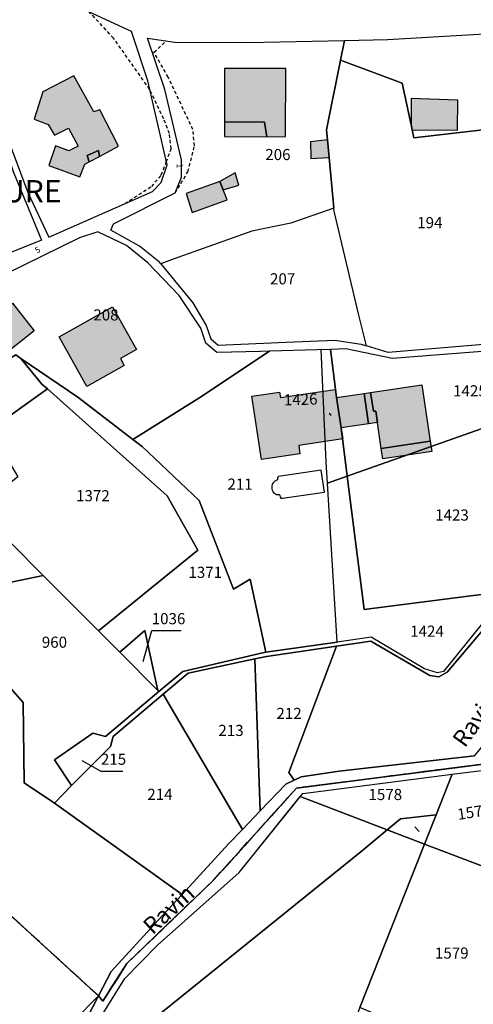
# Model space of a CAD drawing. Units: metres. Extents: x 1037974 to 1041622, y 6302689 to 6306272.
# Drawn here: x 1040792 to 1040874, y 6304330 to 6304507 of the extents above; entities that cross this region are included whole.
import ezdxf
from ezdxf.enums import TextEntityAlignment as Align

# ---------------------------------------------------------------- set-up
doc = ezdxf.new("R2010")
doc.units = ezdxf.units.M
doc.linetypes.add('TOPO1', pattern=[1, 0.6, -0.4])
doc.linetypes.add('TOPO2', pattern=[2.4, 2, -0.4])
for name, color, linetype in [('ig_cad_bati_dur', 152, 'CONTINUOUS'), ('ig_cad_bati_dur_hach', 24, 'CONTINUOUS'), ('ig_cad_bati_leger', 215, 'CONTINUOUS'), ('ig_cad_bati_leger_hach', 243, 'CONTINUOUS'), ('ig_cad_detail_lineaire', 252, 'TOPO1'), ('ig_cad_divers_texte', 8, 'CONTINUOUS'), ('ig_cad_fleche_de_rattachement', 3, 'CONTINUOUS'), ('ig_cad_hydro', 140, 'CONTINUOUS'), ('ig_cad_lieudit', 7, 'ByLayer'), ('ig_cad_lieudit_texte', 210, 'CONTINUOUS'), ('ig_cad_numero_voie', 40, 'CONTINUOUS'), ('ig_cad_parcel', 3, 'CONTINUOUS'), ('ig_cad_parcel_num', 3, 'CONTINUOUS'), ('ig_cad_piscine_etang_bassin', 4, 'CONTINUOUS'), ('ig_cad_section', 20, 'TOPO2')]:
    doc.layers.add(name, color=color, linetype=linetype)
doc.styles.add('Times New Roman', font='times.ttf')

msp = doc.modelspace()

# ---------------------------------------------------------------- hatches: boundary and pattern name
at = {"layer": 'ig_cad_bati_dur_hach'}
for points in [[(1040836.8, 6304486.41), (1040840.17, 6304486.42), (1040840.24, 6304498.69), (1040829.23, 6304498.66), (1040829.2, 6304489.08), (1040836.38, 6304489.04)], [(1040804.83, 6304481.88), (1040804.49, 6304483.03), (1040806.51, 6304483.91), (1040806.71, 6304482.87), (1040810.12, 6304484.68), (1040806.77, 6304491.23), (1040805.72, 6304490.9), (1040802.13, 6304497.35), (1040796.53, 6304494.49), (1040794.97, 6304489.56), (1040797.48, 6304488.61), (1040798.63, 6304486.7), (1040801.16, 6304487.93), (1040802.86, 6304484.73), (1040801.21, 6304483.86), (1040798.81, 6304484.78), (1040797.63, 6304481.22), (1040803.18, 6304479.21), (1040804.06, 6304481.46)], [(1040862.77, 6304488.52), (1040862.96, 6304487.63), (1040871.11, 6304487.6), (1040871.19, 6304492.99), (1040862.78, 6304493.27)], [(1040828.38, 6304478.37), (1040822.31, 6304476.18), (1040823.36, 6304472.81), (1040829.7, 6304475.03), (1040828.99, 6304476.87)], [(1040785.47, 6304452.05), (1040791.09, 6304456.45), (1040794.99, 6304451.47), (1040789.37, 6304447.07)], [(1040799.45, 6304450.44), (1040809.05, 6304455.82), (1040813.36, 6304448.13), (1040810.48, 6304446.51), (1040811.18, 6304445.27), (1040804.46, 6304441.5)], [(1040849.14, 6304440.96), (1040850.47, 6304432.06), (1040842.56, 6304430.87), (1040842.78, 6304429.39), (1040835.85, 6304428.35), (1040834.15, 6304439.73), (1040839.09, 6304440.47), (1040839.25, 6304439.48)], [(1040849.36, 6304439.48), (1040854.3, 6304440.22), (1040855.12, 6304434.77), (1040850.17, 6304434.04)], [(1040855.49, 6304440.39), (1040864.69, 6304441.77), (1040866.19, 6304431.67), (1040857.39, 6304430.35), (1040856.4, 6304437.08), (1040856, 6304437.03)]]:
    msp.add_hatch(color=256, dxfattribs=at).paths.add_polyline_path(points)
at = {"layer": 'ig_cad_bati_leger_hach'}
for points in [[(1040836.8, 6304486.41), (1040836.38, 6304489.04), (1040829.2, 6304489.08), (1040829.2, 6304486.43)], [(1040847.72, 6304485.86), (1040844.66, 6304485.49), (1040844.75, 6304482.51), (1040848.02, 6304482.66)], [(1040804.83, 6304481.88), (1040806.71, 6304482.87), (1040806.51, 6304483.91), (1040804.49, 6304483.03)], [(1040828.38, 6304478.37), (1040828.99, 6304476.87), (1040831.8, 6304477.67), (1040831.13, 6304479.94)], [(1040854.3, 6304440.22), (1040855.49, 6304440.39), (1040856, 6304437.03), (1040856.4, 6304437.08), (1040856.7, 6304435.01), (1040855.12, 6304434.77)], [(1040866.19, 6304431.67), (1040866.48, 6304429.79), (1040857.68, 6304428.48), (1040857.39, 6304430.35)]]:
    msp.add_hatch(color=256, dxfattribs=at).paths.add_polyline_path(points)

# ---------------------------------------------------------------- linework, layer by layer
at = {"layer": 'ig_cad_bati_dur'}
for points in [[(1040836.8, 6304486.41), (1040840.17, 6304486.42), (1040840.24, 6304498.69), (1040829.23, 6304498.66), (1040829.2, 6304489.08), (1040836.38, 6304489.04)], [(1040804.83, 6304481.88), (1040804.49, 6304483.03), (1040806.51, 6304483.91), (1040806.71, 6304482.87), (1040810.12, 6304484.68), (1040806.77, 6304491.23), (1040805.72, 6304490.9), (1040802.13, 6304497.35), (1040796.53, 6304494.49), (1040794.97, 6304489.56), (1040797.48, 6304488.61), (1040798.63, 6304486.7), (1040801.16, 6304487.93), (1040802.86, 6304484.73), (1040801.21, 6304483.86), (1040798.81, 6304484.78), (1040797.63, 6304481.22), (1040803.18, 6304479.21), (1040804.06, 6304481.46)], [(1040862.77, 6304488.52), (1040862.96, 6304487.63), (1040871.11, 6304487.6), (1040871.19, 6304492.99), (1040862.78, 6304493.27)], [(1040828.38, 6304478.37), (1040822.31, 6304476.18), (1040823.36, 6304472.81), (1040829.7, 6304475.03), (1040828.99, 6304476.87)], [(1040785.47, 6304452.05), (1040791.09, 6304456.45), (1040794.99, 6304451.47), (1040789.37, 6304447.07)], [(1040799.45, 6304450.44), (1040809.05, 6304455.82), (1040813.36, 6304448.13), (1040810.48, 6304446.51), (1040811.18, 6304445.27), (1040804.46, 6304441.5)], [(1040849.14, 6304440.96), (1040850.47, 6304432.06), (1040842.56, 6304430.87), (1040842.78, 6304429.39), (1040835.85, 6304428.35), (1040834.15, 6304439.73), (1040839.09, 6304440.47), (1040839.25, 6304439.48)], [(1040849.36, 6304439.48), (1040854.3, 6304440.22), (1040855.12, 6304434.77), (1040850.17, 6304434.04)], [(1040855.49, 6304440.39), (1040864.69, 6304441.77), (1040866.19, 6304431.67), (1040857.39, 6304430.35), (1040856.4, 6304437.08), (1040856, 6304437.03)]]:
    msp.add_lwpolyline(points, close=True, dxfattribs=at)
at = {"layer": 'ig_cad_bati_leger'}
for points in [[(1040836.8, 6304486.41), (1040836.38, 6304489.04), (1040829.2, 6304489.08), (1040829.2, 6304486.43)], [(1040847.72, 6304485.86), (1040844.66, 6304485.49), (1040844.75, 6304482.51), (1040848.02, 6304482.66)], [(1040804.83, 6304481.88), (1040806.71, 6304482.87), (1040806.51, 6304483.91), (1040804.49, 6304483.03)], [(1040828.38, 6304478.37), (1040828.99, 6304476.87), (1040831.8, 6304477.67), (1040831.13, 6304479.94)], [(1040854.3, 6304440.22), (1040855.49, 6304440.39), (1040856, 6304437.03), (1040856.4, 6304437.08), (1040856.7, 6304435.01), (1040855.12, 6304434.77)], [(1040866.19, 6304431.67), (1040866.48, 6304429.79), (1040857.68, 6304428.48), (1040857.39, 6304430.35)]]:
    msp.add_lwpolyline(points, close=True, dxfattribs=at)
at = {"layer": 'ig_cad_detail_lineaire'}
for points in [[(1040815.74, 6304494.93), (1040809.25, 6304504.13), (1040804.91, 6304508.83)], [(1040820.33, 6304476.29), (1040822.63, 6304480.12), (1040823.81, 6304484.79), (1040823.51, 6304487.71), (1040819.09, 6304497.1), (1040816.52, 6304501.59), (1040818.71, 6304503.64)], [(1040818.74, 6304481.9), (1040819.63, 6304484.25), (1040819.29, 6304486.98), (1040818.27, 6304489.62), (1040815.74, 6304494.93)], [(1040818.74, 6304481.9), (1040817.74, 6304479.42), (1040815.95, 6304477.34), (1040811.47, 6304474.46)]]:
    msp.add_lwpolyline(points, dxfattribs=at)
at = {"layer": 'ig_cad_fleche_de_rattachement'}
for points in [[(1040848.39, 6304436.27), (1040848.1, 6304436.67)], [(1040814.56, 6304392.02), (1040816.11, 6304397.61), (1040821.41, 6304397.58)], [(1040803.52, 6304374.23), (1040806.97, 6304372.33), (1040810.94, 6304372.31)], [(1040863.45, 6304362.27), (1040864.21, 6304361.46)]]:
    msp.add_lwpolyline(points, dxfattribs=at)
at = {"layer": 'ig_cad_hydro'}
for points in [[(1040874.2, 6304375.07), (1040849.81, 6304372.31), (1040842.97, 6304371.27), (1040841.71, 6304370.67), (1040840.21, 6304369.97), (1040835.61, 6304365.17), (1040832.42, 6304361.83), (1040830, 6304359.29), (1040821.57, 6304350.14), (1040817.3, 6304345.53), (1040808.81, 6304336.29), (1040806.54, 6304331.89), (1040807.31, 6304330.96), (1040811.64, 6304337.72), (1040827.21, 6304352.69), (1040842.15, 6304369.27), (1040876.22, 6304373.64)], [(1040876.22, 6304373.64), (1040842.15, 6304369.27), (1040827.21, 6304352.69), (1040811.64, 6304337.72), (1040807.31, 6304330.96), (1040806.54, 6304331.89), (1040795.02, 6304309.57)], [(1040806.51, 6304327.41), (1040811.25, 6304335.02), (1040817.18, 6304340.99), (1040831.84, 6304354.06), (1040843.28, 6304368.31), (1040870.17, 6304371.76), (1040877.41, 6304372.68)]]:
    msp.add_lwpolyline(points, dxfattribs=at)
at = {"layer": 'ig_cad_lieudit'}
for points in [[(1040795.02, 6304309.57), (1040806.54, 6304331.89), (1040783.72, 6304352.74), (1040773.99, 6304367.17), (1040761.5, 6304358.92), (1040752.65, 6304353.09), (1040743.58, 6304365.54), (1040735.94, 6304362.3), (1040729.76, 6304360.09), (1040720.76, 6304358.03), (1040718.32, 6304357.77), (1040715.46, 6304357.49), (1040712.05, 6304358.9), (1040707.5, 6304360.14), (1040707.04, 6304360.45), (1040711.74, 6304371.99), (1040711.35, 6304372.17), (1040705.43, 6304375.43), (1040704.79, 6304375.61), (1040703.99, 6304376.07), (1040700.07, 6304373.86), (1040677.33, 6304376.93), (1040652.39, 6304380.43)], [(1040876.22, 6304373.64), (1040842.15, 6304369.27), (1040827.21, 6304352.69), (1040811.64, 6304337.72), (1040807.31, 6304330.96), (1040806.54, 6304331.89), (1040795.02, 6304309.57), (1040787.97, 6304296.23), (1040763.95, 6304276.27), (1040755.65, 6304268.64), (1040751.15, 6304264.61), (1040747.74, 6304259.29), (1040734.97, 6304237.13), (1040728.15, 6304225.27), (1040723.49, 6304218.92), (1040727.71, 6304218.27), (1040728.28, 6304214.66), (1040731.11, 6304211.42), (1040746.42, 6304202.5)], [(1040783.72, 6304352.74), (1040806.54, 6304331.89), (1040807.31, 6304330.96), (1040811.64, 6304337.72), (1040827.21, 6304352.69), (1040842.15, 6304369.27), (1040876.22, 6304373.64)]]:
    msp.add_lwpolyline(points, dxfattribs=at)
at = {"layer": 'ig_cad_parcel'}
for points in [[(1040755.89, 6304545.88), (1040753.29, 6304548.89), (1040742.16, 6304541.61), (1040749.17, 6304536.65), (1040767.2, 6304522.78), (1040777.88, 6304512.34), (1040781.84, 6304507), (1040784.79, 6304502.09), (1040789.68, 6304487.45), (1040793.83, 6304476.37), (1040797.63, 6304468.34), (1040816.25, 6304476.57), (1040817.83, 6304478.2), (1040818.86, 6304481.37), (1040815.39, 6304496.44), (1040812.5, 6304505.31), (1040802.46, 6304509.97), (1040797.25, 6304513.64), (1040791.55, 6304518.33), (1040780.66, 6304526.53), (1040766.4, 6304537.49)], [(1040767.55, 6304482.52), (1040768.74, 6304487.84), (1040750.83, 6304489.42), (1040750.83, 6304494.87), (1040750.08, 6304498.91), (1040747.94, 6304501.98), (1040742.34, 6304505.23), (1040729.6, 6304512.37), (1040723.04, 6304514.81), (1040730.1, 6304523.04), (1040740.98, 6304513.79), (1040742.87, 6304516.47), (1040761.16, 6304505.63), (1040763.47, 6304508.22), (1040766.22, 6304505.93), (1040775.95, 6304512.57), (1040778.97, 6304509.7), (1040783.78, 6304502.13), (1040786.85, 6304493.48), (1040791.19, 6304480.18), (1040796.27, 6304467.78), (1040786.23, 6304463.81)], [(1040878.23, 6304487.95), (1040863.28, 6304486.2), (1040862.96, 6304487.63), (1040862.77, 6304488.52), (1040861.17, 6304496.04), (1040850.07, 6304500.16), (1040850.78, 6304503.72), (1040858.5, 6304503.88), (1040890.35, 6304505.75), (1040903.03, 6304506.44), (1040902.81, 6304490.73), (1040895.47, 6304489.91), (1040890.82, 6304489.37), (1040882.54, 6304488.45), (1040882.08, 6304488.39)], [(1040850.07, 6304500.16), (1040847.56, 6304487.67), (1040847.72, 6304485.86), (1040848.02, 6304482.66), (1040848.86, 6304473.57), (1040841.16, 6304470.84), (1040834.14, 6304469.43), (1040820.16, 6304464.47), (1040817.78, 6304463.53), (1040817.49, 6304463.87), (1040813.91, 6304466.75), (1040808.76, 6304469.63), (1040809.22, 6304470.74), (1040820.33, 6304476.29), (1040821.45, 6304479.14), (1040821.46, 6304482.25), (1040818.48, 6304494.88), (1040815.38, 6304504.14), (1040820.28, 6304503.41), (1040833.35, 6304503.33), (1040850.78, 6304503.72)], [(1040889.87, 6304450.38), (1040889.34, 6304450.17), (1040858.64, 6304447.58), (1040854.74, 6304448.82), (1040853.38, 6304454.32), (1040848.91, 6304472.99), (1040848.86, 6304473.57), (1040848.02, 6304482.66), (1040847.72, 6304485.86), (1040847.56, 6304487.67), (1040850.07, 6304500.16), (1040861.17, 6304496.04), (1040862.77, 6304488.52), (1040862.96, 6304487.63), (1040863.28, 6304486.2), (1040878.23, 6304487.95), (1040880.72, 6304463.1), (1040886.97, 6304462.14)], [(1040848.86, 6304473.57), (1040841.16, 6304470.84), (1040834.14, 6304469.43), (1040820.16, 6304464.47), (1040817.78, 6304463.53), (1040823.51, 6304456.52), (1040825.9, 6304452.44), (1040826.74, 6304450.07), (1040828.04, 6304448.91), (1040840.32, 6304449.49), (1040849.08, 6304449.85), (1040853.79, 6304449.12), (1040854.74, 6304448.82), (1040853.38, 6304454.32), (1040848.91, 6304472.99)], [(1040792.55, 6304446.55), (1040802.81, 6304439.59), (1040812.7, 6304431.98), (1040824.56, 6304439.36), (1040837.32, 6304447.82), (1040835.68, 6304447.77), (1040827.84, 6304447.58), (1040825.83, 6304449.27), (1040824.94, 6304451.95), (1040821.07, 6304457.85), (1040815.44, 6304463.71), (1040811.58, 6304466.85), (1040806.39, 6304469.33), (1040803.13, 6304468.2), (1040783.17, 6304458.46), (1040781.29, 6304457.38), (1040786.75, 6304450.42), (1040790.04, 6304446.2), (1040791.65, 6304447.17)], [(1040848.26, 6304448.2), (1040851.01, 6304448.31), (1040859.41, 6304446.57), (1040884.74, 6304448.55), (1040888.9, 6304448.95), (1040890.05, 6304449.41), (1040892.55, 6304440.21), (1040892.51, 6304439.93), (1040851.27, 6304425.34), (1040850.17, 6304434.04), (1040849.36, 6304439.48)], [(1040836.63, 6304393.69), (1040849.49, 6304395.53), (1040847.75, 6304424.09), (1040847.52, 6304427.85), (1040846.59, 6304448.12), (1040845.86, 6304448.1), (1040837.32, 6304447.82), (1040824.56, 6304439.36), (1040812.7, 6304431.98), (1040814.38, 6304430.67), (1040824.65, 6304420.97), (1040830.8, 6304405.06), (1040833.85, 6304406.83)], [(1040847.52, 6304427.85), (1040846.59, 6304448.12), (1040848.26, 6304448.2), (1040849.36, 6304439.48), (1040850.17, 6304434.04), (1040851.27, 6304425.34), (1040847.75, 6304424.09)], [(1040787, 6304433.68), (1040797.35, 6304441.04), (1040796.35, 6304441.93), (1040792.55, 6304446.55), (1040791.65, 6304447.17), (1040790.04, 6304446.2), (1040786.44, 6304444.07), (1040782.33, 6304441.56), (1040784.32, 6304438.18)], [(1040806.54, 6304397.52), (1040810.36, 6304393.7), (1040814.86, 6304397.62), (1040817.23, 6304386.82), (1040817.41, 6304386.63), (1040821.71, 6304390.26), (1040836.31, 6304393.64), (1040836.63, 6304393.69), (1040833.85, 6304406.83), (1040830.8, 6304405.06), (1040824.65, 6304420.97), (1040814.38, 6304430.67), (1040812.7, 6304431.98), (1040802.81, 6304439.59), (1040792.55, 6304446.55), (1040796.35, 6304441.93), (1040797.35, 6304441.04), (1040818.91, 6304421.82), (1040824.43, 6304412.07)], [(1040796.61, 6304407.47), (1040806.54, 6304397.52), (1040824.43, 6304412.07), (1040818.91, 6304421.82), (1040797.35, 6304441.04), (1040787, 6304433.68), (1040792, 6304425.24), (1040784.69, 6304419.41)], [(1040851.27, 6304425.34), (1040892.51, 6304439.93), (1040888.74, 6304413.33), (1040885.95, 6304411.02), (1040881.16, 6304404.95), (1040881.03, 6304404.81), (1040854.3, 6304401.4)], [(1040849.36, 6304394.77), (1040840.78, 6304372.07), (1040841.71, 6304370.67), (1040842.97, 6304371.27), (1040849.81, 6304372.31), (1040874.2, 6304375.07), (1040876.95, 6304378.38), (1040887.73, 6304393.67), (1040897.62, 6304408.5), (1040898.94, 6304412.17), (1040899.07, 6304415.23), (1040906.16, 6304425.37), (1040910.91, 6304431.88), (1040900.68, 6304422.25), (1040891.49, 6304414.58), (1040887.98, 6304412.16), (1040869.27, 6304390.12), (1040867.76, 6304389.27), (1040866.12, 6304389.54), (1040855.5, 6304395.66)], [(1040865.16, 6304390.73), (1040855.6, 6304396.41), (1040849.49, 6304395.53), (1040847.75, 6304424.09), (1040851.27, 6304425.34), (1040854.3, 6304401.4), (1040881.03, 6304404.81), (1040875.6, 6304398.94), (1040868.59, 6304390.22), (1040867.52, 6304389.98)], [(1040768.59, 6304401.69), (1040796.61, 6304407.47), (1040784.69, 6304419.41), (1040784.47, 6304419.62), (1040768.78, 6304407.17)], [(1040767.85, 6304385), (1040785.52, 6304393.12), (1040793.01, 6304384.66), (1040793.15, 6304370.24), (1040798.62, 6304366.54), (1040801.67, 6304369.75), (1040798.65, 6304374.33), (1040805.5, 6304379.16), (1040807.82, 6304378.52), (1040817.41, 6304386.63), (1040817.23, 6304386.82), (1040810.36, 6304393.7), (1040806.54, 6304397.52), (1040796.61, 6304407.47), (1040768.59, 6304401.69), (1040768.49, 6304398.51), (1040766.52, 6304398.08)], [(1040867.28, 6304364.43), (1040870.17, 6304371.76), (1040877.41, 6304372.68), (1040881.26, 6304376.92), (1040890.39, 6304388.12), (1040898.05, 6304399.82), (1040906.6, 6304390.17), (1040890.32, 6304372.81), (1040887.25, 6304368.67), (1040884.33, 6304351.92), (1040865.21, 6304359.21)], [(1040810.36, 6304393.7), (1040817.23, 6304386.82), (1040814.86, 6304397.62)], [(1040743.58, 6304365.54), (1040752.65, 6304353.09), (1040761.5, 6304358.92), (1040773.99, 6304367.17), (1040783.72, 6304352.74), (1040806.54, 6304331.89), (1040808.81, 6304336.29), (1040817.3, 6304345.53), (1040821.57, 6304350.14), (1040798.62, 6304366.54), (1040793.15, 6304370.24), (1040793.01, 6304384.66), (1040785.52, 6304393.12), (1040767.85, 6304385), (1040767.35, 6304384.76), (1040757.87, 6304382.89), (1040756.48, 6304395.89), (1040754.1, 6304395.38), (1040746.99, 6304393.6), (1040745.32, 6304393.19), (1040746.34, 6304384.41)], [(1040834.69, 6304392.51), (1040835.61, 6304365.17), (1040840.21, 6304369.97), (1040841.71, 6304370.67), (1040840.78, 6304372.07), (1040849.36, 6304394.77), (1040836.76, 6304392.95)], [(1040818.2, 6304386.16), (1040832.42, 6304361.83), (1040835.61, 6304365.17), (1040834.69, 6304392.51), (1040822.68, 6304389.95)], [(1040798.62, 6304366.54), (1040821.57, 6304350.14), (1040830, 6304359.29), (1040832.42, 6304361.83), (1040818.2, 6304386.16), (1040809.15, 6304378.52), (1040808.67, 6304376.75), (1040801.67, 6304369.75)], [(1040842.82, 6304367.74), (1040843.28, 6304368.31), (1040870.17, 6304371.76), (1040867.28, 6304364.43), (1040860.87, 6304363.74), (1040858.49, 6304361.77)], [(1040780.43, 6304286.7), (1040789.2, 6304294.12), (1040793.28, 6304300.1), (1040806.51, 6304327.41), (1040811.25, 6304335.02), (1040817.18, 6304340.99), (1040831.84, 6304354.06), (1040842.82, 6304367.74), (1040858.49, 6304361.77), (1040854.07, 6304358.11), (1040816.17, 6304327.55), (1040818.66, 6304324.38), (1040792.1, 6304281.39)], [(1040806.54, 6304331.89), (1040770.74, 6304295.7), (1040747.83, 6304272.28), (1040746.03, 6304270.07), (1040724.55, 6304301.94), (1040743.94, 6304314.28), (1040747.89, 6304317.1), (1040772.98, 6304342.46), (1040761.5, 6304358.92), (1040773.99, 6304367.17), (1040783.72, 6304352.74)], [(1040858.49, 6304361.77), (1040860.87, 6304363.74), (1040867.28, 6304364.43), (1040865.21, 6304359.21)], [(1040819.45, 6304271.23), (1040810.25, 6304274.42), (1040834.99, 6304318.3), (1040818.66, 6304324.38), (1040816.17, 6304327.55), (1040854.07, 6304358.11), (1040858.49, 6304361.77), (1040865.21, 6304359.21), (1040853.56, 6304329.8), (1040851.02, 6304323.38), (1040838.78, 6304296.65), (1040829.96, 6304281.31), (1040823.66, 6304270.02)], [(1040853.56, 6304329.8), (1040865.21, 6304359.21), (1040884.33, 6304351.92), (1040878.62, 6304319.16)], [(1040806.54, 6304331.89), (1040770.74, 6304295.7), (1040747.83, 6304272.28), (1040746.03, 6304270.07), (1040737.29, 6304259.35), (1040725.11, 6304251.98), (1040734.97, 6304237.13), (1040747.74, 6304259.29), (1040751.15, 6304264.61), (1040755.65, 6304268.64), (1040763.95, 6304276.27), (1040787.97, 6304296.23), (1040795.02, 6304309.57)]]:
    msp.add_lwpolyline(points, close=True, dxfattribs=at)
msp.add_lwpolyline([(1040875.6, 6304398.94), (1040868.59, 6304390.22), (1040867.52, 6304389.98), (1040865.16, 6304390.73), (1040855.6, 6304396.41), (1040849.49, 6304395.53), (1040836.63, 6304393.69), (1040836.31, 6304393.64), (1040821.71, 6304390.26), (1040817.41, 6304386.63), (1040807.82, 6304378.52), (1040805.5, 6304379.16), (1040798.65, 6304374.33), (1040801.67, 6304369.75), (1040808.67, 6304376.75), (1040809.15, 6304378.52), (1040818.2, 6304386.16), (1040822.68, 6304389.95), (1040834.69, 6304392.51), (1040836.76, 6304392.95), (1040849.36, 6304394.77), (1040855.5, 6304395.66), (1040866.12, 6304389.54), (1040867.76, 6304389.27), (1040869.27, 6304390.12), (1040887.98, 6304412.16)], dxfattribs=at)
at = {"layer": 'ig_cad_piscine_etang_bassin'}
msp.add_lwpolyline([(1040847.18, 6304422.47), (1040846.62, 6304426.43), (1040838.89, 6304425.29), (1040838.76, 6304425.13), (1040838.74, 6304424.79), (1040838.74, 6304424.71), (1040838.64, 6304424.64), (1040838.24, 6304424.45), (1040837.98, 6304424.16), (1040837.8, 6304423.91), (1040837.69, 6304423.55), (1040837.71, 6304423.11), (1040837.77, 6304422.84), (1040837.98, 6304422.5), (1040838.2, 6304422.31), (1040838.54, 6304422.08), (1040838.88, 6304422.04), (1040839.02, 6304422.04), (1040839.13, 6304421.93), (1040839.21, 6304421.57), (1040839.36, 6304421.43), (1040839.61, 6304421.41)], close=True, dxfattribs=at)
at = {"layer": 'ig_cad_section'}
for points in [[(1040783.72, 6304352.74), (1040806.54, 6304331.89), (1040807.31, 6304330.96), (1040811.64, 6304337.72), (1040827.21, 6304352.69), (1040842.15, 6304369.27), (1040876.22, 6304373.64)], [(1040783.72, 6304352.74), (1040806.54, 6304331.89), (1040807.31, 6304330.96), (1040811.64, 6304337.72), (1040827.21, 6304352.69), (1040842.15, 6304369.27), (1040876.22, 6304373.64)], [(1040783.72, 6304352.74), (1040806.54, 6304331.89), (1040807.31, 6304330.96), (1040811.64, 6304337.72), (1040827.21, 6304352.69), (1040842.15, 6304369.27), (1040876.22, 6304373.64)], [(1040876.22, 6304373.64), (1040842.15, 6304369.27), (1040827.21, 6304352.69), (1040811.64, 6304337.72), (1040807.31, 6304330.96), (1040806.54, 6304331.89), (1040783.72, 6304352.74)]]:
    msp.add_lwpolyline(points, dxfattribs=at)

# ---------------------------------------------------------------- texts
at = {"layer": 'ig_cad_divers_texte', "style": 'Times New Roman'}
for rotation, p in [(54.2, (1040873.2, 6304375.82)), (42.6, (1040816.9, 6304342.06))]:
    msp.add_text('Ravin', height=3, rotation=rotation, dxfattribs=at).set_placement(p, align=Align.BOTTOM_LEFT)
at = {"layer": 'ig_cad_lieudit_texte', "style": 'Times New Roman'}
msp.add_text('LE ROURE', height=4, dxfattribs=at).set_placement((1040774.39, 6304473.36), align=Align.BOTTOM_LEFT)
at = {"layer": 'ig_cad_numero_voie', "style": 'Times New Roman'}
for s, rotation, p in [('1', 273.2, (1040820.23, 6304481.55)), ('5', 29.2, (1040795.66, 6304465.06))]:
    msp.add_text(s, height=1.1, rotation=rotation, dxfattribs=at).set_placement(p, align=Align.BOTTOM_LEFT)
at = {"layer": 'ig_cad_parcel_num', "style": 'Times New Roman'}
for s, p in [('206', (1040836.54, 6304481.58)), ('194', (1040863.87, 6304469.33)), ('207', (1040837.39, 6304459.23)), ('208', (1040805.61, 6304452.74)), ('1425', (1040870.32, 6304439.09)), ('211', (1040829.73, 6304422.31)), ('1372', (1040802.5, 6304420.22)), ('1423', (1040867.1, 6304416.75)), ('1371', (1040822.71, 6304406.44)), ('1036', (1040816.11, 6304398.11)), ('1424', (1040862.61, 6304395.86)), ('960', (1040796.34, 6304393.88)), ('212', (1040838.54, 6304381.07)), ('213', (1040828.1, 6304378.01)), ('215', (1040806.97, 6304372.83)), ('214', (1040815.31, 6304366.52)), ('1578', (1040855.1, 6304366.49)), ('1579', (1040867.06, 6304337.97))]:
    msp.add_text(s, height=2, dxfattribs=at).set_placement(p, align=Align.BOTTOM_LEFT)
for s, rotation, p in [('1426', 1.7, (1040839.93, 6304437.45)), ('1575', 8.9, (1040871.35, 6304362.91))]:
    msp.add_text(s, height=2, rotation=rotation, dxfattribs=at).set_placement(p, align=Align.BOTTOM_LEFT)

doc.saveas('drawing.dxf')
